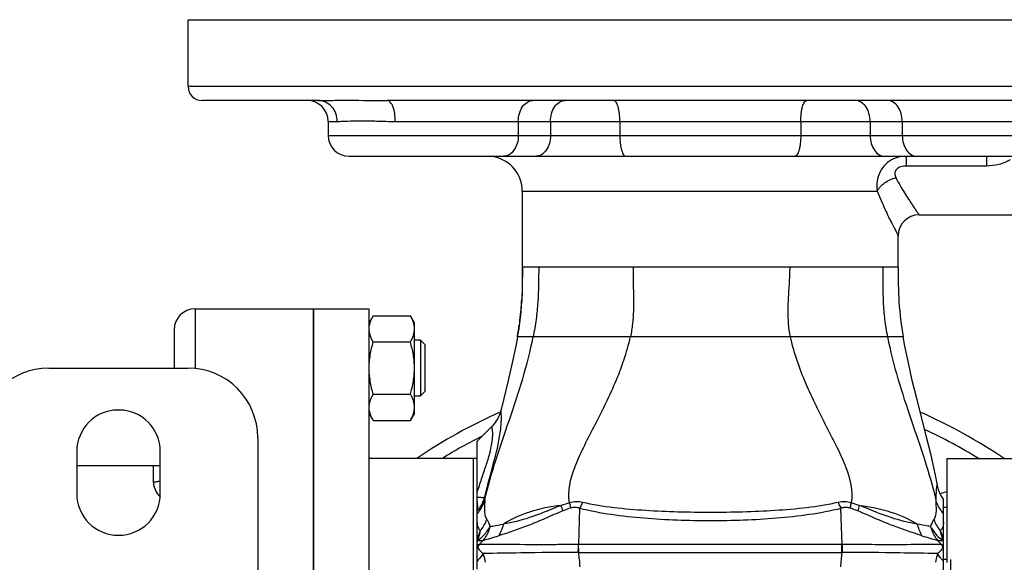
# Model space of a CAD drawing. Units: millimetres. Extents: x -912 to 638, y -282 to 525.
# Drawn here: x 112 to 254, y 447 to 525 of the extents above; entities that cross this region are included whole.
import ezdxf

# ---------------------------------------------------------------- set-up
doc = ezdxf.new("R2010")
doc.units = ezdxf.units.MM
doc.header["$LTSCALE"] = 19.36
doc.layers.get('0').update_dxf_attribs({"linetype": 'CONTINUOUS'})
doc.layers.add('3_ALL_AXES', color=7, linetype='CONTINUOUS')

msp = doc.modelspace()

# ---------------------------------------------------------------- linework, layer by layer
at = {"color": 7, "linetype": 'CONTINUOUS'}
for p, q in [((136.4, 524.7), (284.4, 524.7)), ((154.4, 483.2), (154.4, 316.2)), ((162.98, 482.2), (162.4, 481.2)), ((162.98, 482.2), (168.32, 482.2)), ((168.9, 481.2), (168.32, 482.2)), ((168.9, 468.2), (168.9, 481.2)), ((134.4, 480.2), (134.4, 474.7)), ((162.98, 478.45), (168.32, 478.45)), ((169.78, 478.7), (168.9, 478.7)), ((169.78, 478.7), (169.78, 470.7)), ((170.4, 478.07), (169.78, 478.7)), ((170.4, 478.07), (170.4, 471.32)), ((116.4, 474.7), (136.4, 474.7)), ((170.4, 471.32), (169.78, 470.7)), ((162.98, 470.95), (168.32, 470.95)), ((168.9, 470.7), (169.78, 470.7)), ((162.98, 467.19), (162.4, 468.2)), ((168.9, 468.2), (168.32, 467.19)), ((162.98, 467.19), (168.32, 467.19)), ((146.4, 464.7), (146.4, 334.7)), ((177.9, 461.19), (177.9, 464.2)), ((244.9, 447.2), (244.9, 455.88)), ((245.4, 447.2), (244.9, 447.2)), ((244.9, 344.7), (244.9, 447.2)), ((245.9, 447.2), (245.9, 437.2))]:
    msp.add_line(p, q, dxfattribs=at)
at = {"color": 9, "linetype": 'CONTINUOUS'}
for p, q in [((283.63, 515.1), (136.4, 515.1)), ((137.4, 483.2), (137.4, 474.65)), ((131.4, 460.65), (131.4, 458.36))]:
    msp.add_line(p, q, dxfattribs=at)
at = {"color": 7, "linetype": 'CONTINUOUS'}
for centre, radius, start, end in [((137.4, 480.2), 3, 90, 180), ((116.4, 464.7), 10, 90, 180), ((136.4, 464.7), 10, 0, 90), ((211.4, 399.7), 75, 113.727, 124.2078), ((211.4, 399.7), 75, 55.7602, 66.2784)]:
    msp.add_arc(centre, radius, start, end, dxfattribs=at)
at = {"color": 9, "linetype": 'CONTINUOUS'}
for centre, radius, start, end in [((176.71, 454.66), 1.29, 337.1654, 343.0367), ((174.26, 457.46), 4.92, 317.787, 319.2823), ((174.26, 457.46), 4.91, 319.2822, 320.7786), ((232.74, 426.63), 59.73, 155.5474, 156.6388), ((190.06, 426.62), 59.74, 23.3613, 24.4527), ((131.94, 475.59), 52.72, 330.673, 330.9265), ((290.88, 475.6), 52.74, 209.0734, 209.3269), ((178.22, 450.14), 0.774, 266.2162, 268.3185), ((248.72, 450.82), 5.42, 220.1777, 224.1508), ((248.8, 450.89), 5.52, 224.1408, 225.1214)]:
    msp.add_arc(centre, radius, start, end, dxfattribs=at)
at = {"color": 7, "linetype": 'CONTINUOUS'}
for points, knots in [([(162.4, 480.33), (162.4, 480.41), (162.41, 480.57), (162.45, 480.89), (162.55, 481.28), (162.74, 481.75), (162.9, 482.05), (162.98, 482.2)], [0, 0, 0, 0, 0.119964, 0.240557, 0.485603, 0.738406, 1, 1, 1, 1]), ([(168.9, 480.33), (168.9, 480.41), (168.9, 480.57), (168.86, 480.89), (168.76, 481.28), (168.57, 481.75), (168.41, 482.05), (168.32, 482.2)], [0, 0, 0, 0, 0.119964, 0.240557, 0.485603, 0.738406, 1, 1, 1, 1]), ([(162.98, 478.45), (162.9, 478.6), (162.74, 478.9), (162.55, 479.37), (162.45, 479.77), (162.41, 480.09), (162.4, 480.25), (162.4, 480.33)], [0, 0, 0, 0, 0.261592, 0.514394, 0.759441, 0.880036, 1, 1, 1, 1]), ([(168.32, 478.45), (168.41, 478.6), (168.57, 478.9), (168.76, 479.37), (168.86, 479.77), (168.9, 480.09), (168.9, 480.25), (168.9, 480.33)], [0, 0, 0, 0, 0.261592, 0.514394, 0.759441, 0.880036, 1, 1, 1, 1]), ([(162.4, 474.7), (162.4, 475.02), (162.43, 475.65), (162.55, 476.6), (162.73, 477.53), (162.9, 478.15), (162.98, 478.45)], [0, 0, 0, 0, 0.249986, 0.499979, 0.749983, 1, 1, 1, 1]), ([(168.9, 474.7), (168.9, 475.02), (168.88, 475.65), (168.76, 476.6), (168.57, 477.53), (168.41, 478.15), (168.32, 478.45)], [0, 0, 0, 0, 0.249986, 0.499979, 0.749983, 1, 1, 1, 1]), ([(162.98, 470.95), (162.9, 471.25), (162.73, 471.86), (162.55, 472.8), (162.43, 473.75), (162.4, 474.38), (162.4, 474.7)], [0, 0, 0, 0, 0.250015, 0.500019, 0.750012, 1, 1, 1, 1]), ([(168.32, 470.95), (168.41, 471.25), (168.57, 471.86), (168.76, 472.8), (168.88, 473.75), (168.9, 474.38), (168.9, 474.7)], [0, 0, 0, 0, 0.250015, 0.500019, 0.750012, 1, 1, 1, 1]), ([(162.4, 469.07), (162.4, 469.15), (162.41, 469.31), (162.45, 469.63), (162.55, 470.03), (162.74, 470.49), (162.9, 470.8), (162.98, 470.95)], [0, 0, 0, 0, 0.119964, 0.240557, 0.485603, 0.738406, 1, 1, 1, 1]), ([(168.9, 469.07), (168.9, 469.15), (168.9, 469.31), (168.86, 469.63), (168.76, 470.03), (168.57, 470.49), (168.41, 470.8), (168.32, 470.95)], [0, 0, 0, 0, 0.119964, 0.240557, 0.485603, 0.738406, 1, 1, 1, 1]), ([(162.98, 467.19), (162.9, 467.34), (162.74, 467.64), (162.55, 468.11), (162.45, 468.51), (162.41, 468.83), (162.4, 468.99), (162.4, 469.07)], [0, 0, 0, 0, 0.261592, 0.514394, 0.759441, 0.880036, 1, 1, 1, 1]), ([(168.32, 467.19), (168.41, 467.34), (168.57, 467.64), (168.76, 468.11), (168.86, 468.51), (168.9, 468.83), (168.9, 468.99), (168.9, 469.07)], [0, 0, 0, 0, 0.261592, 0.514394, 0.759441, 0.880036, 1, 1, 1, 1])]:
    msp.add_open_spline(points, degree=3, knots=knots, dxfattribs=at)
at = {"color": 9, "linetype": 'CONTINUOUS'}
for points, knots in [([(177.9, 456.84), (178.12, 457.49), (178.55, 458.78), (179.19, 460.64), (179.72, 462.36), (180.01, 463.66), (180.12, 464.54), (180.16, 465.15), (180.15, 465.64), (180.1, 465.99), (180.07, 466.12), (180.05, 466.18), (180.03, 466.24), (180.03, 466.27), (180, 466.3), (180, 466.29)], [0, 0, 0, 0, 0.211006, 0.415356, 0.603226, 0.759576, 0.822118, 0.87383, 0.947641, 0.97162, 0.980712, 0.987965, 0.993436, 0.99718, 1, 1, 1, 1]), ([(131.4, 458.36), (131.4, 458.27), (131.41, 458.09), (131.46, 457.81), (131.54, 457.53), (131.69, 457.16), (131.95, 456.69), (132.23, 456.35), (132.38, 456.19)], [0, 0, 0, 0, 0.112334, 0.22688, 0.344507, 0.465948, 0.722356, 1, 1, 1, 1]), ([(178.32, 456.11), (178.29, 456.11), (178.15, 456.12), (178.01, 456.13), (177.9, 456.15)], [0, 0, 0, 0, 0.229682, 1, 1, 1, 1]), ([(177.9, 453.77), (178.03, 453.91), (178.51, 454.48), (178.85, 455.18), (179, 455.71)], [0, 0, 0, 0, 0.252323, 1, 1, 1, 1]), ([(178.01, 454.63), (178.02, 454.7), (178.02, 455.02), (177.97, 455.33), (177.9, 455.57)], [0, 0, 0, 0, 0.226825, 1, 1, 1, 1]), ([(178.07, 454.35), (178.18, 454.48), (178.58, 455.03), (178.87, 455.66), (179, 456.15)], [0, 0, 0, 0, 0.251694, 1, 1, 1, 1]), ([(179, 456.15), (178.97, 456.13), (178.9, 456.11), (178.76, 456.09), (178.56, 456.09), (178.41, 456.1), (178.32, 456.11)], [0, 0, 0, 0, 0.129623, 0.337613, 0.628179, 1, 1, 1, 1]), ([(243.81, 455.71), (243.96, 455.18), (244.3, 454.48), (244.78, 453.91), (244.9, 453.77)], [0, 0, 0, 0, 0.747678, 1, 1, 1, 1]), ([(177.95, 454.28), (177.96, 454.31), (177.99, 454.42), (178.01, 454.54), (178.01, 454.63)], [0, 0, 0, 0, 0.239914, 1, 1, 1, 1]), ([(177.9, 452.52), (177.92, 452.29), (177.97, 451.86), (178.21, 451.48), (178.36, 451.35)], [0, 0, 0, 0, 0.523609, 1, 1, 1, 1]), ([(244.9, 452.52), (244.89, 452.3), (244.84, 451.87), (244.6, 451.48), (244.44, 451.35)], [0, 0, 0, 0, 0.523663, 1, 1, 1, 1]), ([(177.9, 449.42), (177.93, 449.41), (178.01, 449.39), (178.1, 449.37), (178.17, 449.37)], [0, 0, 0, 0, 0.276516, 1, 1, 1, 1]), ([(244.61, 449.37), (244.63, 449.37), (244.73, 449.37), (244.83, 449.4), (244.9, 449.42)], [0, 0, 0, 0, 0.220795, 1, 1, 1, 1]), ([(178.75, 448.08), (178.69, 447.98), (178.45, 447.58), (178.15, 447.23), (177.9, 446.98)], [0, 0, 0, 0, 0.245801, 1, 1, 1, 1]), ([(244.59, 447.33), (244.54, 447.38), (244.34, 447.62), (244.17, 447.88), (244.06, 448.08)], [0, 0, 0, 0, 0.253165, 1, 1, 1, 1])]:
    msp.add_open_spline(points, degree=3, knots=knots, dxfattribs=at)
at = {"layer": '3_ALL_AXES', "color": 7, "linetype": 'CONTINUOUS'}
for p, q in [((136.4, 515.1), (136.4, 524.7)), ((155.07, 513.1), (138.4, 513.1)), ((257.84, 513.1), (164.97, 513.1)), ((156.51, 510.1), (156.51, 508.1)), ((159.51, 505.1), (263.29, 505.1)), ((184.4, 500.1), (184.4, 488.86)), ((241.4, 496.7), (284.4, 496.7)), ((238.4, 489.2), (238.4, 493.7)), ((184.4, 489.12), (184.4, 488.4)), ((184.41, 489.2), (184.41, 488.4)), ((137.4, 483.2), (162.4, 483.2)), ((154.4, 316.2), (154.4, 483.2)), ((162.4, 316.2), (162.4, 483.2)), ((184.19, 482.77), (184.1, 481.94)), ((184.26, 483.65), (184.19, 482.77)), ((184.01, 481.23), (183.95, 480.8)), ((183.99, 481.11), (183.98, 481.02)), ((184, 481.21), (183.99, 481.11)), ((184.02, 481.3), (184, 481.21)), ((184.03, 481.39), (184.01, 481.23)), ((184.1, 481.94), (184.02, 481.3)), ((183.81, 479.86), (183.78, 479.74)), ((183.88, 480.35), (183.81, 479.88)), ((183.95, 480.8), (183.88, 480.35)), ((183.92, 480.57), (183.9, 480.48)), ((183.69, 479.2), (183.69, 479.2)), ((239.11, 479.2), (239.11, 479.2)), ((127.16, 468.65), (125.65, 468.65)), ((181.3, 468.57), (181.3, 468.57)), ((180, 466.29), (177.9, 464.2)), ((120.4, 462.7), (120.4, 456.7)), ((132.4, 456.7), (132.4, 462.7)), ((177.9, 461.7), (162.4, 461.7)), ((177.4, 337.7), (177.4, 461.7)), ((177.9, 445.85), (177.9, 461.19)), ((245.4, 461.7), (257.4, 461.7)), ((245.4, 461.7), (245.4, 446.8)), ((132.4, 460.65), (120.4, 460.65)), ((244.03, 457.88), (244.03, 457.88)), ((245.4, 454.7), (244.9, 454.7))]:
    msp.add_line(p, q, dxfattribs=at)
at = {"layer": '3_ALL_AXES', "color": 9, "linetype": 'CONTINUOUS'}
for p, q in [((155.07, 513.1), (155.13, 513.1)), ((155.1, 513.1), (155.07, 513.1)), ((156.51, 510.1), (157.83, 510.1)), ((166.16, 510.1), (256.64, 510.1)), ((183.83, 510.1), (183.83, 508.1)), ((188.45, 510.1), (188.45, 508.1)), ((198.41, 510.1), (198.41, 508.1)), ((224.4, 510.1), (224.4, 508.1)), ((234.36, 510.1), (234.36, 508.1)), ((238.98, 510.1), (238.98, 508.1)), ((156.51, 508.1), (266.29, 508.1)), ((239.55, 505.1), (239.55, 503.7)), ((251.08, 505.1), (251.08, 503.7)), ((251.08, 503.7), (239.55, 503.7)), ((184.4, 500.1), (235.39, 500.1)), ((238.4, 489.2), (184.4, 489.2)), ((185.96, 479.2), (183.69, 479.2)), ((199.93, 479.2), (185.96, 479.2)), ((222.87, 479.2), (199.93, 479.2)), ((239.11, 479.2), (222.87, 479.2)), ((244.03, 457.88), (244.03, 457.88)), ((192.64, 454.56), (192.45, 449.37)), ((230.35, 449.37), (230.17, 454.56)), ((230.35, 449.37), (192.45, 449.37)), ((244.61, 449.37), (244.41, 449.36))]:
    msp.add_line(p, q, dxfattribs=at)
at = {"layer": '3_ALL_AXES', "color": 7, "linetype": 'CONTINUOUS'}
for points in [[(184.4, 488.86), (184.4, 487.7), (184.39, 486.61), (184.36, 485.57)], [(184.36, 485.57), (184.32, 484.58), (184.26, 483.65)], [(183.81, 479.88), (183.73, 479.41), (183.69, 479.2)], [(183.69, 479.2), (183.45, 477.86), (182.95, 475.43), (182.38, 472.92), (181.75, 470.35), (181.3, 468.57)], [(244.03, 457.88), (243.75, 459.32), (243.11, 462.2), (242.43, 464.99), (241.73, 467.7), (241.06, 470.35), (240.42, 472.92), (239.86, 475.43), (239.36, 477.86), (239.11, 479.2)], [(181.3, 468.57), (181.24, 468.37), (181.16, 468.13), (181.06, 467.88), (180.95, 467.62), (180.82, 467.37), (180.66, 467.12), (180.5, 466.88), (180.31, 466.64), (180.11, 466.41), (180, 466.29)], [(244.9, 455.88), (244.71, 456.16), (244.49, 456.54), (244.32, 456.9), (244.2, 457.22), (244.12, 457.5), (244.06, 457.72), (244.03, 457.88)]]:
    msp.add_lwpolyline(points, dxfattribs=at)
for centre, radius, start, end in [((138.4, 515.1), 2, 180, 270), ((153.51, 510.1), 3, 0, 90), ((159.51, 508.1), 3, 180, 270), ((179.4, 500.1), 5, 0, 78), ((241.4, 493.7), 3, 90, 180), ((143.45, 486.79), 40.94, 354.4439, 356.0889), ((144.04, 486.74), 40.34, 356.1054, 356.9492), ((140.11, 487.12), 44.29, 353.4501, 353.8008), ((140.96, 487.03), 43.43, 353.8006, 354.2152), ((141.65, 486.96), 42.74, 354.2157, 354.4536), ((135.47, 487.71), 48.97, 351.6171, 352.141), ((138.27, 487.34), 46.14, 352.5904, 353.1545), ((139.35, 487.21), 45.06, 353.1556, 353.4502), ((130.14, 488.55), 54.36, 350.0962, 350.6713), ((133.1, 488.07), 51.37, 350.811, 351.5056), ((126.4, 462.7), 6, 0, 180), ((126.4, 456.7), 6, 180, 360)]:
    msp.add_arc(centre, radius, start, end, dxfattribs=at)
at = {"layer": '3_ALL_AXES', "color": 9, "linetype": 'CONTINUOUS'}
for centre, radius, start, end in [((211.4, 399.7), 73, 58.1394, 65.0481), ((211.4, 399.7), 73, 116.6722, 121.8606), ((250.29, 438.59), 19, 104.9173, 107.9826), ((155.57, 455.83), 23.43, 359.7171, 0.7867), ((125.92, 437.2), 66.5, 14.8127, 15.5123), ((296.64, 437.27), 66.24, 164.4883, 165.1907), ((220.38, 440.02), 43.52, 164.9088, 166.6111), ((174.4, 454.74), 5.22, 319.4934, 321.2041), ((248.41, 454.74), 5.22, 218.7963, 220.507), ((202.43, 440.02), 43.52, 13.3896, 15.092), ((174.81, 454.61), 5.64, 304.6768, 309.9737), ((216.7, 440.94), 39.73, 166.669, 166.8533), ((154.38, 535.36), 88.81, 285.9206, 287.4413), ((268.43, 535.36), 88.81, 252.5584, 254.08), ((248.01, 454.63), 5.67, 234.2838, 235.3195), ((244.24, 452.78), 2.86, 279.6926, 281.1056), ((206.12, 440.94), 39.71, 13.147, 13.3315), ((163.06, 463.75), 20.88, 316.4499, 316.7029), ((282.74, 442.46), 90.55, 175.626, 176.3403), ((-142.21, 452.59), 372.54, 359.3316, 359.5047), ((140.08, 442.46), 90.54, 3.6596, 4.3746), ((259.75, 463.75), 20.88, 223.297, 223.5502), ((130.42, 441.16), 62.49, 4.5998, 6.502), ((211.4, 8843.25), 8395.03, 269.871013, 270.128988), ((292.19, 441.18), 62.29, 173.495, 175.4032)]:
    msp.add_arc(centre, radius, start, end, dxfattribs=at)
for points, knots in [([(157.83, 510.1), (157.83, 510.48), (157.69, 511.26), (157.09, 512.25), (156.19, 512.93), (155.46, 513.09), (155.1, 513.1)], [0, 0, 0, 0, 0.25974, 0.513913, 0.759956, 1, 1, 1, 1]), ([(155.13, 513.1), (155.82, 513.1), (157.29, 513.13), (160.57, 513.15), (163.16, 513.1), (164.97, 513.1)], [0, 0, 0, 0, 0.20961, 0.448, 1, 1, 1, 1]), ([(166.16, 510.1), (166.16, 510.48), (166.11, 511.2), (165.91, 512.04), (165.66, 512.58), (165.45, 512.86), (165.23, 513.05), (165.05, 513.1), (164.97, 513.1)], [0, 0, 0, 0, 0.334901, 0.627719, 0.748236, 0.84865, 0.930403, 1, 1, 1, 1]), ([(183.83, 510.1), (183.83, 510.48), (183.93, 511.23), (184.37, 512.22), (185.06, 512.92), (185.67, 513.1), (185.95, 513.1)], [0, 0, 0, 0, 0.28797, 0.555344, 0.790533, 1, 1, 1, 1]), ([(188.45, 510.1), (188.45, 510.48), (188.55, 511.23), (188.99, 512.22), (189.68, 512.92), (190.29, 513.1), (190.57, 513.1)], [0, 0, 0, 0, 0.28797, 0.555344, 0.790533, 1, 1, 1, 1]), ([(198.41, 510.1), (198.41, 510.48), (198.38, 511.04), (198.27, 511.75), (198.17, 512.2), (198.04, 512.57), (197.88, 512.9), (197.67, 513.1), (197.54, 513.1)], [0, 0, 0, 0, 0.353261, 0.51448, 0.658006, 0.779509, 0.876313, 1, 1, 1, 1]), ([(224.4, 510.1), (224.4, 510.48), (224.43, 511.04), (224.54, 511.75), (224.64, 512.2), (224.77, 512.57), (224.93, 512.9), (225.13, 513.1), (225.27, 513.1)], [0, 0, 0, 0, 0.353261, 0.51448, 0.658006, 0.779509, 0.876313, 1, 1, 1, 1]), ([(234.36, 510.1), (234.36, 510.48), (234.26, 511.23), (233.82, 512.22), (233.12, 512.92), (232.52, 513.1), (232.24, 513.1)], [0, 0, 0, 0, 0.28797, 0.555344, 0.790533, 1, 1, 1, 1]), ([(238.98, 510.1), (238.98, 510.48), (238.88, 511.23), (238.44, 512.22), (237.74, 512.92), (237.14, 513.1), (236.86, 513.1)], [0, 0, 0, 0, 0.28797, 0.555344, 0.790533, 1, 1, 1, 1]), ([(157.83, 510.1), (158.05, 510.1), (158.53, 510.12), (159.66, 510.18), (161.33, 510.22), (163.63, 510.15), (165.28, 510.1), (166.16, 510.1)], [0, 0, 0, 0, 0.079588, 0.17418, 0.404611, 0.683174, 1, 1, 1, 1]), ([(183.83, 508.1), (183.83, 507.71), (183.73, 506.96), (183.28, 505.98), (182.59, 505.28), (181.99, 505.1), (181.71, 505.1)], [0, 0, 0, 0, 0.28797, 0.555344, 0.790533, 1, 1, 1, 1]), ([(188.45, 508.1), (188.45, 507.71), (188.35, 506.96), (187.9, 505.98), (187.21, 505.28), (186.61, 505.1), (186.33, 505.1)], [0, 0, 0, 0, 0.28797, 0.555344, 0.790533, 1, 1, 1, 1]), ([(198.41, 508.1), (198.41, 507.71), (198.44, 507.16), (198.54, 506.45), (198.65, 506), (198.78, 505.62), (198.93, 505.3), (199.14, 505.1), (199.27, 505.1)], [0, 0, 0, 0, 0.353261, 0.51448, 0.658006, 0.779509, 0.876313, 1, 1, 1, 1]), ([(224.4, 508.1), (224.4, 507.71), (224.37, 507.16), (224.27, 506.45), (224.16, 506), (224.03, 505.62), (223.87, 505.3), (223.67, 505.1), (223.54, 505.1)], [0, 0, 0, 0, 0.353261, 0.51448, 0.658006, 0.779509, 0.876313, 1, 1, 1, 1]), ([(234.36, 508.1), (234.36, 507.71), (234.46, 506.96), (234.91, 505.98), (235.6, 505.28), (236.2, 505.1), (236.48, 505.1)], [0, 0, 0, 0, 0.28797, 0.555344, 0.790533, 1, 1, 1, 1]), ([(238.98, 508.1), (238.98, 507.71), (239.08, 506.96), (239.53, 505.98), (240.22, 505.28), (240.82, 505.1), (241.1, 505.1)], [0, 0, 0, 0, 0.28797, 0.555344, 0.790533, 1, 1, 1, 1]), ([(239.29, 505.09), (239.15, 505.08), (238.62, 505.03), (238.1, 504.89), (237.74, 504.72)], [0, 0, 0, 0, 0.253221, 1, 1, 1, 1]), ([(237.74, 504.72), (237.32, 504.54), (236.54, 504.02), (235.71, 502.88), (235.3, 501.52), (235.32, 500.57), (235.39, 500.1)], [0, 0, 0, 0, 0.247875, 0.494881, 0.744928, 1, 1, 1, 1]), ([(239.55, 503.7), (239.29, 503.7), (238.9, 503.65), (238.43, 503.45), (238.15, 503.24), (237.95, 502.95), (237.87, 502.53), (237.97, 502.21), (238.06, 502.03)], [0, 0, 0, 0, 0.27899, 0.414945, 0.544496, 0.665239, 0.778901, 1, 1, 1, 1]), ([(254.48, 504.59), (253.98, 504.3), (252.86, 503.85), (251.67, 503.7), (251.08, 503.7)], [0, 0, 0, 0, 0.495082, 1, 1, 1, 1]), ([(235.39, 500.1), (235.62, 500.57), (236.44, 501.41), (237.48, 501.88), (238.06, 502.03)], [0, 0, 0, 0, 0.46771, 1, 1, 1, 1]), ([(238.06, 502.03), (238.26, 501.64), (238.66, 500.91), (239.27, 499.88), (239.84, 498.98), (240.35, 498.21), (240.72, 497.66), (240.98, 497.3), (241.12, 497.09), (241.24, 496.93), (241.32, 496.82), (241.36, 496.76), (241.39, 496.73), (241.4, 496.7), (241.4, 496.7)], [0, 0, 0, 0, 0.20793, 0.398644, 0.569288, 0.71654, 0.836725, 0.885489, 0.926098, 0.958152, 0.98131, 0.989469, 0.995314, 1, 1, 1, 1]), ([(235.39, 500.1), (235.57, 499.64), (235.93, 498.78), (236.47, 497.55), (236.98, 496.47), (237.44, 495.54), (237.78, 494.88), (238.01, 494.44), (238.15, 494.18), (238.25, 493.98), (238.33, 493.84), (238.37, 493.75), (238.4, 493.71), (238.4, 493.7)], [0, 0, 0, 0, 0.206592, 0.396701, 0.567293, 0.714873, 0.835592, 0.884643, 0.925524, 0.957814, 0.981155, 0.995274, 1, 1, 1, 1]), ([(186.76, 489.2), (186.74, 487.52), (186.73, 485), (186.41, 481.67), (186.12, 480.02), (185.96, 479.2)], [0, 0, 0, 0, 0.500755, 0.750784, 1, 1, 1, 1]), ([(200.33, 489.2), (200.31, 488.36), (200.33, 486.27), (200.41, 483.54), (200.26, 481.04), (200.07, 479.81), (199.93, 479.2)], [0, 0, 0, 0, 0.250448, 0.626872, 0.813645, 1, 1, 1, 1]), ([(222.81, 489.2), (222.81, 488.36), (222.71, 486.26), (222.44, 482.94), (222.61, 480.41), (222.87, 479.2)], [0, 0, 0, 0, 0.250767, 0.627912, 1, 1, 1, 1]), ([(236.2, 489.2), (236.19, 487.52), (236.15, 485.01), (236.41, 481.67), (236.68, 480.02), (236.85, 479.2)], [0, 0, 0, 0, 0.500999, 0.750871, 1, 1, 1, 1]), ([(179, 455.71), (179.44, 457.65), (180.56, 461.52), (182.56, 467.28), (184.53, 473.14), (185.56, 477.16), (185.96, 479.2)], [0, 0, 0, 0, 0.24311, 0.492934, 0.746068, 1, 1, 1, 1]), ([(191.18, 455.37), (190.86, 457.05), (191.6, 459.87), (193.19, 463.34), (194.72, 466.28), (196.29, 469.36), (198.26, 473.6), (199.43, 476.93), (199.93, 479.2)], [0, 0, 0, 0, 0.200478, 0.320848, 0.4516, 0.588497, 0.727586, 1, 1, 1, 1]), ([(222.87, 479.2), (223.38, 476.93), (224.54, 473.6), (226.52, 469.36), (228.09, 466.28), (229.62, 463.34), (231.21, 459.87), (231.95, 457.05), (231.63, 455.37)], [0, 0, 0, 0, 0.272412, 0.4115, 0.548396, 0.679148, 0.799519, 1, 1, 1, 1]), ([(236.85, 479.2), (237.25, 477.16), (238.28, 473.14), (240.24, 467.28), (242.24, 461.52), (243.37, 457.65), (243.81, 455.71)], [0, 0, 0, 0, 0.25393, 0.507062, 0.756887, 1, 1, 1, 1]), ([(181.3, 465.95), (181.32, 466.17), (181.36, 466.58), (181.39, 467.16), (181.4, 467.63), (181.39, 467.97), (181.38, 468.19), (181.37, 468.32), (181.35, 468.42), (181.34, 468.5), (181.33, 468.55), (181.32, 468.58), (181.32, 468.59), (181.31, 468.59), (181.3, 468.59), (181.3, 468.58), (181.3, 468.57)], [0, 0, 0, 0, 0.248527, 0.46243, 0.640611, 0.782373, 0.839456, 0.887289, 0.925857, 0.955167, 0.975271, 0.981926, 0.986404, 0.98898, 0.990991, 1, 1, 1, 1]), ([(179, 456.15), (179.43, 457.97), (180.36, 461.19), (181.13, 464.47), (181.3, 465.95)], [0, 0, 0, 0, 0.55545, 1, 1, 1, 1]), ([(131.4, 458.36), (131.57, 458.36), (131.91, 458.39), (132.24, 458.46), (132.4, 458.51)], [0, 0, 0, 0, 0.50212, 1, 1, 1, 1]), ([(244.03, 457.88), (244.02, 457.9), (244.02, 457.92), (244.01, 457.96), (243.98, 457.96), (243.97, 457.92), (243.95, 457.88), (243.93, 457.8), (243.91, 457.7), (243.9, 457.58), (243.88, 457.43), (243.85, 457.19), (243.83, 456.82), (243.81, 456.3), (243.81, 455.92), (243.81, 455.71)], [0, 0, 0, 0, 0.021028, 0.032694, 0.03918, 0.051838, 0.073992, 0.10616, 0.148512, 0.201143, 0.264123, 0.33752, 0.515812, 0.736525, 1, 1, 1, 1]), ([(179, 455.71), (179, 455.5), (178.99, 455.04), (178.96, 454.33), (179, 453.6), (179.17, 453.14), (179.3, 452.96)], [0, 0, 0, 0, 0.229494, 0.491275, 0.758924, 1, 1, 1, 1]), ([(193.05, 455.41), (192.75, 455.48), (192.11, 455.55), (191.49, 455.45), (191.18, 455.37)], [0, 0, 0, 0, 0.495407, 1, 1, 1, 1]), ([(231.63, 455.37), (231.32, 455.45), (230.69, 455.55), (230.06, 455.48), (229.76, 455.41)], [0, 0, 0, 0, 0.504589, 1, 1, 1, 1]), ([(243.81, 455.71), (243.81, 455.5), (243.82, 455.04), (243.84, 454.33), (243.81, 453.6), (243.64, 453.14), (243.51, 452.96)], [0, 0, 0, 0, 0.229381, 0.491226, 0.758908, 1, 1, 1, 1]), ([(190.21, 454.2), (189.79, 454.03), (188.95, 453.66), (187.31, 452.93), (184.69, 451.84), (182.43, 451.08), (181, 450.63)], [0, 0, 0, 0, 0.138315, 0.276481, 0.545187, 1, 1, 1, 1]), ([(190, 454.98), (189.22, 454.7), (187.72, 454.05), (184.99, 453.02), (182.95, 452.51), (181.68, 452.31)], [0, 0, 0, 0, 0.284524, 0.557532, 1, 1, 1, 1]), ([(190, 454.98), (188.45, 454.81), (185.56, 454.23), (182.84, 453.05), (181.68, 452.31)], [0, 0, 0, 0, 0.528858, 1, 1, 1, 1]), ([(191.18, 455.37), (191.19, 455.3), (191.25, 455.05), (191.3, 454.8), (191.34, 454.61)], [0, 0, 0, 0, 0.265911, 1, 1, 1, 1]), ([(192.64, 454.56), (192.44, 454.64), (192, 454.74), (191.56, 454.68), (191.34, 454.61)], [0, 0, 0, 0, 0.490465, 1, 1, 1, 1]), ([(193.05, 455.41), (193.02, 455.33), (192.89, 455.04), (192.75, 454.76), (192.64, 454.56)], [0, 0, 0, 0, 0.263639, 1, 1, 1, 1]), ([(230.17, 454.56), (228.67, 454.17), (225.59, 453.6), (220.91, 453.09), (216.17, 452.83), (211.4, 452.74), (206.64, 452.83), (201.9, 453.09), (197.22, 453.6), (194.14, 454.17), (192.64, 454.56)], [0, 0, 0, 0, 0.12301, 0.248025, 0.37386, 0.5, 0.626139, 0.751974, 0.876989, 1, 1, 1, 1]), ([(229.76, 455.41), (228.28, 455.07), (225.26, 454.6), (220.68, 454.21), (216.05, 454.01), (211.4, 453.95), (206.76, 454.01), (202.13, 454.21), (197.55, 454.6), (194.53, 455.07), (193.05, 455.41)], [0, 0, 0, 0, 0.123262, 0.24831, 0.374034, 0.5, 0.625965, 0.751689, 0.876736, 1, 1, 1, 1]), ([(229.76, 455.41), (229.79, 455.33), (229.92, 455.04), (230.06, 454.76), (230.17, 454.56)], [0, 0, 0, 0, 0.26364, 1, 1, 1, 1]), ([(231.46, 454.61), (231.25, 454.68), (230.8, 454.74), (230.37, 454.64), (230.17, 454.56)], [0, 0, 0, 0, 0.509531, 1, 1, 1, 1]), ([(231.63, 455.37), (231.61, 455.3), (231.56, 455.05), (231.5, 454.8), (231.46, 454.61)], [0, 0, 0, 0, 0.2659, 1, 1, 1, 1]), ([(241.81, 450.63), (240.38, 451.09), (238.12, 451.84), (235.5, 452.93), (233.86, 453.66), (233.02, 454.03), (232.6, 454.2)], [0, 0, 0, 0, 0.45482, 0.723519, 0.861684, 1, 1, 1, 1]), ([(241.13, 452.31), (239.85, 452.51), (237.82, 453.02), (235.09, 454.05), (233.59, 454.69), (232.81, 454.98)], [0, 0, 0, 0, 0.442477, 0.715478, 1, 1, 1, 1]), ([(232.81, 454.98), (234.35, 454.81), (237.24, 454.23), (239.96, 453.05), (241.13, 452.31)], [0, 0, 0, 0, 0.528849, 1, 1, 1, 1]), ([(179.3, 452.96), (179.4, 452.83), (179.56, 452.5), (179.7, 452.16), (179.78, 451.98)], [0, 0, 0, 0, 0.443717, 1, 1, 1, 1]), ([(243.51, 452.96), (243.41, 452.83), (243.25, 452.5), (243.11, 452.16), (243.03, 451.98)], [0, 0, 0, 0, 0.44372, 1, 1, 1, 1]), ([(178.43, 450.29), (178.57, 450.41), (179.1, 450.9), (179.53, 451.5), (179.78, 451.98)], [0, 0, 0, 0, 0.254448, 1, 1, 1, 1]), ([(179.78, 451.98), (179.73, 451.79), (179.51, 451.06), (179.11, 450.38), (178.74, 449.96)], [0, 0, 0, 0, 0.255512, 1, 1, 1, 1]), ([(179.78, 451.98), (179.91, 451.99), (180.55, 452.08), (181.18, 452.2), (181.68, 452.31)], [0, 0, 0, 0, 0.208451, 1, 1, 1, 1]), ([(181.68, 452.31), (181.65, 452.15), (181.5, 451.57), (181.25, 451), (181, 450.63)], [0, 0, 0, 0, 0.261406, 1, 1, 1, 1]), ([(241.13, 452.31), (241.16, 452.15), (241.3, 451.57), (241.56, 451), (241.81, 450.63)], [0, 0, 0, 0, 0.26143, 1, 1, 1, 1]), ([(243.03, 451.98), (242.9, 451.99), (242.26, 452.08), (241.63, 452.2), (241.13, 452.31)], [0, 0, 0, 0, 0.208437, 1, 1, 1, 1]), ([(243.03, 451.98), (243.08, 451.79), (243.3, 451.06), (243.7, 450.38), (244.07, 449.96)], [0, 0, 0, 0, 0.255511, 1, 1, 1, 1]), ([(243.03, 451.98), (243.13, 451.79), (243.56, 451.04), (244.18, 450.41), (244.71, 450.03)], [0, 0, 0, 0, 0.24612, 1, 1, 1, 1]), ([(178.02, 449.97), (178.05, 449.97), (178.18, 449.94), (178.31, 449.93), (178.41, 449.93)], [0, 0, 0, 0, 0.266131, 1, 1, 1, 1]), ([(178.74, 449.96), (178.7, 449.91), (178.54, 449.74), (178.38, 449.56), (178.26, 449.43)], [0, 0, 0, 0, 0.247239, 1, 1, 1, 1]), ([(178.41, 449.93), (178.44, 449.93), (178.55, 449.93), (178.66, 449.94), (178.74, 449.96)], [0, 0, 0, 0, 0.267469, 1, 1, 1, 1]), ([(244.07, 449.96), (244.11, 449.91), (244.27, 449.74), (244.43, 449.56), (244.55, 449.43)], [0, 0, 0, 0, 0.247239, 1, 1, 1, 1]), ([(244.07, 449.96), (244.12, 449.95), (244.33, 449.91), (244.55, 449.93), (244.72, 449.96)], [0, 0, 0, 0, 0.220531, 1, 1, 1, 1]), ([(178.2, 449.37), (178.12, 449.29), (178.01, 449.13), (178.03, 448.95), (178.05, 448.89)], [0, 0, 0, 0, 0.642865, 1, 1, 1, 1]), ([(178.05, 448.89), (178.09, 448.79), (178.21, 448.61), (178.36, 448.45), (178.44, 448.37)], [0, 0, 0, 0, 0.480619, 1, 1, 1, 1]), ([(192.45, 449.37), (191.66, 449.36), (190.09, 449.35), (186.55, 449.35), (182.59, 449.35), (179.41, 449.36), (178.2, 449.37)], [0, 0, 0, 0, 0.166486, 0.330737, 0.744763, 1, 1, 1, 1]), ([(178.44, 448.37), (178.46, 448.35), (178.57, 448.25), (178.67, 448.15), (178.75, 448.08)], [0, 0, 0, 0, 0.23929, 1, 1, 1, 1]), ([(192.5, 448.24), (192.5, 448.34), (192.5, 448.53), (192.5, 448.82), (192.49, 449.09), (192.48, 449.28), (192.47, 449.37)], [0, 0, 0, 0, 0.260465, 0.514196, 0.760709, 1, 1, 1, 1]), ([(244.41, 449.36), (243.67, 449.36), (241.22, 449.35), (237.69, 449.35), (233.74, 449.35), (231.5, 449.36), (230.35, 449.37)], [0, 0, 0, 0, 0.157006, 0.522286, 0.754568, 1, 1, 1, 1]), ([(244.4, 448.4), (244.37, 448.37), (244.26, 448.26), (244.15, 448.16), (244.06, 448.08)], [0, 0, 0, 0, 0.238181, 1, 1, 1, 1]), ([(244.76, 448.89), (244.72, 448.8), (244.61, 448.62), (244.47, 448.48), (244.4, 448.4)], [0, 0, 0, 0, 0.482516, 1, 1, 1, 1]), ([(244.61, 449.37), (244.69, 449.29), (244.8, 449.13), (244.78, 448.95), (244.76, 448.89)], [0, 0, 0, 0, 0.642862, 1, 1, 1, 1]), ([(192.38, 448.24), (189.64, 448.24), (185.1, 448.18), (180.55, 448.11), (178.75, 448.08)], [0, 0, 0, 0, 0.602542, 1, 1, 1, 1]), ([(178.75, 448.08), (178.78, 447.98), (178.9, 447.56), (179, 447.14), (179.07, 446.82)], [0, 0, 0, 0, 0.242541, 1, 1, 1, 1]), ([(244.06, 448.08), (242.25, 448.11), (237.71, 448.18), (233.17, 448.24), (230.43, 448.24)], [0, 0, 0, 0, 0.397458, 1, 1, 1, 1]), ([(244.06, 448.08), (244.03, 447.98), (243.91, 447.56), (243.81, 447.14), (243.74, 446.82)], [0, 0, 0, 0, 0.242538, 1, 1, 1, 1])]:
    msp.add_open_spline(points, degree=3, knots=knots, dxfattribs=at)
at = {"layer": '3_ALL_AXES', "color": 7, "linetype": 'CONTINUOUS'}
for points in [[(184.4, 488.4), (184.4, 486.93), (184.39, 485.46), (184.29, 484)], [(184.41, 488.4), (184.4, 487.13), (184.39, 485.86), (184.32, 484.59)]]:
    msp.add_open_spline(points, degree=3, dxfattribs=at)
msp.add_open_spline([(238.4, 489.2), (238.4, 487.52), (238.4, 484.17), (238.83, 480.84), (239.11, 479.2)], degree=3, knots=[0, 0, 0, 0, 0.500429, 1, 1, 1, 1], dxfattribs=at)
at = {"layer": '3_ALL_AXES', "color": 9, "linetype": 'CONTINUOUS'}
for points in [[(191.18, 455.37), (190.78, 455.26), (190.39, 455.12), (190, 454.98)], [(191.34, 454.61), (190.96, 454.5), (190.58, 454.35), (190.21, 454.2)], [(232.6, 454.2), (232.23, 454.35), (231.85, 454.5), (231.46, 454.61)], [(232.81, 454.98), (232.42, 455.12), (232.03, 455.26), (231.63, 455.37)], [(178.46, 451.47), (178.82, 451.91), (179.11, 452.42), (179.3, 452.96)], [(243.51, 452.96), (243.7, 452.42), (243.99, 451.91), (244.34, 451.47)], [(192.5, 448.24), (192.46, 448.24), (192.42, 448.24), (192.38, 448.24)], [(230.43, 448.24), (230.39, 448.24), (230.35, 448.24), (230.3, 448.24)]]:
    msp.add_open_spline(points, degree=3, dxfattribs=at)

doc.saveas('drawing.dxf')
